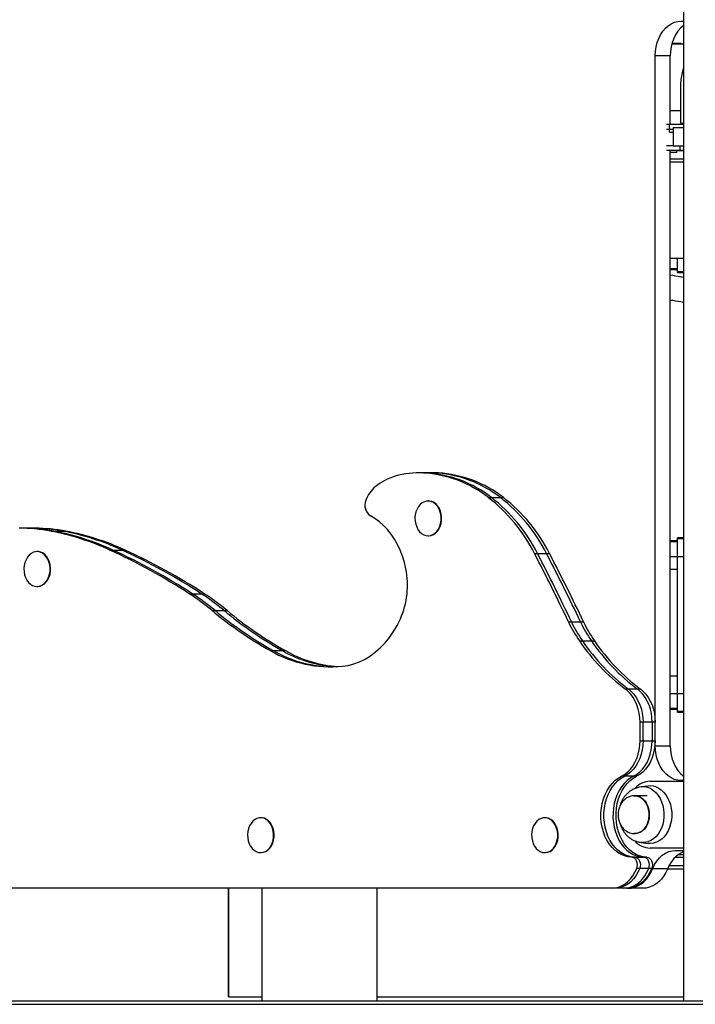
# Model space of a CAD drawing. Units: millimetres. Extents: x 277 to 938, y 205 to 641.
# Drawn here: x 515 to 560, y 205 to 270 of the extents above; entities that cross this region are included whole.
import ezdxf

# ---------------------------------------------------------------- set-up
doc = ezdxf.new("R2010")
doc.units = ezdxf.units.MM

msp = doc.modelspace()

# ---------------------------------------------------------------- linework, layer by layer
at = {"color": 7, "linetype": 'Continuous', "lineweight": 25}
for p, q in [((559.207, 325.934), (559.207, 205.126)), ((559.062, 269.751), (559.207, 269.751)), ((559.207, 268.226), (558.433, 268.226)), ((558.582, 268.276), (558.448, 268.278)), ((559.062, 268.276), (558.582, 268.276)), ((559.062, 268.276), (559.062, 268.226)), ((557.339, 221.976), (557.339, 267.451)), ((558.333, 267.451), (557.339, 267.451)), ((558.333, 262.926), (558.333, 267.451)), ((559.207, 266.654), (559.144, 266.445)), ((559.012, 265.566), (559.012, 263.026)), ((559.012, 263.826), (558.333, 263.826)), ((558.285, 262.926), (558.087, 262.926)), ((558.285, 262.626), (558.285, 262.926)), ((559.207, 262.926), (558.285, 262.926)), ((559.012, 263.026), (559.207, 263.026)), ((559.062, 263.026), (559.062, 262.926)), ((558.087, 262.626), (558.285, 262.626)), ((558.285, 262.626), (558.518, 262.626)), ((558.285, 262.426), (558.285, 262.626)), ((558.285, 262.426), (558.518, 262.426)), ((558.518, 262.726), (558.518, 261.526)), ((558.518, 262.726), (559.207, 262.726)), ((558.518, 261.526), (558.087, 261.526)), ((558.987, 261.226), (558.087, 261.226)), ((558.333, 221.976), (558.333, 261.226)), ((558.769, 261.076), (558.333, 261.076)), ((558.518, 261.526), (559.207, 261.526)), ((558.769, 261.076), (558.769, 261.226)), ((558.769, 261.214), (559.207, 261.214)), ((558.987, 261.226), (558.987, 261.526)), ((559.207, 261.226), (558.987, 261.226)), ((559.207, 260.644), (558.333, 260.644)), ((559.207, 260.454), (558.333, 260.454)), ((559.207, 254.104), (558.333, 254.104)), ((558.812, 253.224), (558.812, 254.104)), ((558.333, 253.376), (558.812, 253.376)), ((558.812, 253.176), (558.812, 253.224)), ((558.812, 253.176), (559.207, 253.176)), ((541.966, 239.968), (541.768, 239.968)), ((542.563, 239.968), (541.966, 239.968)), ((542.059, 239.961), (542.258, 239.961)), ((542.258, 239.961), (542.854, 239.961)), ((542.761, 239.968), (542.563, 239.968)), ((542.854, 239.961), (543.053, 239.961)), ((546.341, 238.339), (546.54, 238.339)), ((546.54, 238.339), (547.136, 238.339)), ((547.136, 238.339), (547.335, 238.339)), ((542.402, 238.111), (542.369, 238.111)), ((515.675, 236.311), (515.476, 236.311)), ((516.271, 236.311), (515.675, 236.311)), ((516.47, 236.311), (516.271, 236.311)), ((517.498, 236.122), (517.697, 236.122)), ((517.697, 236.122), (518.293, 236.122)), ((518.293, 236.122), (518.492, 236.122)), ((542.369, 235.811), (542.402, 235.811)), ((559.207, 235.676), (558.812, 235.676)), ((558.812, 235.627), (558.812, 235.676)), ((558.812, 235.476), (558.333, 235.476)), ((558.812, 234.433), (558.812, 235.627)), ((516.627, 234.772), (516.594, 234.772)), ((521.401, 234.875), (521.6, 234.875)), ((521.6, 234.875), (522.196, 234.875)), ((522.196, 234.875), (522.395, 234.875)), ((549.387, 234.642), (549.585, 234.642)), ((549.585, 234.642), (550.182, 234.642)), ((550.182, 234.642), (550.38, 234.642)), ((558.812, 225.418), (558.812, 234.433)), ((558.812, 233.588), (558.333, 233.588)), ((516.594, 232.472), (516.627, 232.472)), ((526.62, 231.997), (526.818, 231.997)), ((526.818, 231.997), (527.415, 231.997)), ((527.415, 231.997), (527.613, 231.997)), ((528.11, 230.9), (528.309, 230.9)), ((528.309, 230.9), (528.905, 230.9)), ((528.905, 230.9), (529.104, 230.9)), ((551.623, 230.139), (551.822, 230.139)), ((551.822, 230.139), (552.418, 230.139)), ((552.418, 230.139), (552.617, 230.139)), ((552.342, 228.886), (552.541, 228.886)), ((552.541, 228.886), (553.137, 228.886)), ((553.137, 228.886), (553.336, 228.886)), ((531.968, 228.243), (532.167, 228.243)), ((532.167, 228.243), (532.763, 228.243)), ((532.763, 228.243), (532.962, 228.243)), ((558.333, 226.579), (558.812, 226.579)), ((555.375, 225.714), (555.574, 225.714)), ((555.574, 225.714), (556.17, 225.714)), ((556.17, 225.714), (556.369, 225.714)), ((558.812, 224.224), (558.812, 225.418)), ((558.333, 224.376), (558.812, 224.376)), ((558.812, 224.176), (558.812, 224.224)), ((558.812, 224.176), (559.207, 224.176)), ((556.345, 222.307), (556.345, 223.523)), ((556.544, 223.523), (556.345, 223.523)), ((556.544, 222.307), (556.544, 223.523)), ((557.14, 223.523), (556.544, 223.523)), ((557.14, 223.523), (557.14, 222.307)), ((557.339, 223.523), (557.14, 223.523)), ((557.339, 222.307), (557.339, 223.523)), ((556.345, 222.307), (556.544, 222.307)), ((556.544, 222.307), (557.14, 222.307)), ((557.14, 222.307), (557.339, 222.307)), ((557.339, 221.976), (558.333, 221.976)), ((555.313, 219.959), (555.115, 219.959)), ((555.91, 219.959), (555.313, 219.959)), ((556.108, 219.959), (555.91, 219.959)), ((559.207, 219.626), (557.009, 219.626)), ((559.207, 219.676), (559.062, 219.676)), ((556.868, 219.316), (556.409, 219.255)), ((555.961, 218.675), (555.989, 218.676)), ((556.817, 218.676), (555.989, 218.676)), ((531.364, 217.226), (531.33, 217.226)), ((550.09, 217.226), (550.057, 217.226)), ((555.989, 216.176), (556.015, 216.176)), ((556.409, 215.596), (556.868, 215.535)), ((531.33, 214.926), (531.364, 214.926)), ((550.057, 214.926), (550.09, 214.926)), ((559.207, 215.226), (557.009, 215.226)), ((558.687, 215.076), (559.207, 215.076)), ((555.796, 214.626), (555.994, 214.626)), ((555.994, 214.626), (556.591, 214.626)), ((556.591, 214.626), (556.789, 214.626)), ((558.65, 214.618), (559.207, 214.618)), ((558.874, 214.808), (559.207, 214.808)), ((556.319, 213.888), (556.121, 213.888)), ((556.916, 213.888), (556.319, 213.888)), ((557.114, 213.888), (556.916, 213.888)), ((557.175, 213.878), (558.169, 213.878)), ((558.161, 213.858), (559.207, 213.858)), ((559.207, 214.048), (558.246, 214.048)), ((554.473, 212.576), (489.528, 212.576)), ((529.216, 206.179), (529.216, 212.576)), ((529.216, 212.576), (529.216, 206.369)), ((529.216, 212.576), (529.216, 205.419)), ((529.216, 212.576), (529.216, 205.609)), ((531.402, 212.576), (531.402, 205.126)), ((539.012, 205.126), (539.012, 212.576)), ((554.671, 212.576), (554.473, 212.576)), ((555.268, 212.576), (554.671, 212.576)), ((555.466, 212.576), (555.268, 212.576)), ((555.466, 212.576), (555.531, 212.576)), ((556.525, 212.576), (555.531, 212.576)), ((529.216, 206.179), (529.216, 206.369)), ((529.216, 205.609), (529.216, 206.179)), ((529.216, 205.419), (529.216, 205.609)), ((529.216, 205.419), (531.402, 205.419)), ((539.012, 205.419), (559.207, 205.418)), ((561.962, 205.126), (406.962, 205.126)), ((406.962, 204.926), (561.962, 204.926))]:
    msp.add_line(p, q, dxfattribs=at)
at = {"color": 8, "linetype": 'Continuous', "lineweight": 25}
for p, q in [((558.812, 253.423), (558.333, 253.423)), ((559.207, 253.224), (558.812, 253.224)), ((558.333, 235.428), (558.812, 235.428)), ((558.812, 235.627), (559.207, 235.627)), ((558.812, 234.433), (558.333, 234.433)), ((559.207, 234.433), (558.812, 234.433)), ((558.333, 225.418), (558.812, 225.418)), ((558.812, 225.418), (559.207, 225.418)), ((558.812, 224.423), (558.333, 224.423)), ((559.207, 224.224), (558.812, 224.224))]:
    msp.add_line(p, q, dxfattribs=at)
at = {"color": 7, "linetype": 'Continuous', "lineweight": 25, "flags": 128}
for points in [[(557.339, 267.451), (557.354, 267.751), (557.398, 268.046), (557.47, 268.331), (557.57, 268.601), (557.695, 268.851), (557.844, 269.077), (558.013, 269.275), (558.2, 269.443), (558.403, 269.576), (558.616, 269.672), (558.837, 269.731), (559.062, 269.751)], [(559.207, 269.452), (559.194, 269.443), (559.007, 269.275), (558.837, 269.077), (558.689, 268.851), (558.564, 268.601), (558.464, 268.331), (558.391, 268.046), (558.347, 267.751), (558.333, 267.451)], [(542.258, 239.961), (542.024, 239.968), (541.966, 239.968)], [(542.258, 239.961), (542.024, 239.968), (541.966, 239.968)], [(542.563, 239.968), (542.62, 239.968), (542.854, 239.961)], [(542.563, 239.968), (542.62, 239.968), (542.854, 239.961)], [(543.053, 239.961), (542.819, 239.968), (542.761, 239.968)], [(541.642, 237.578), (541.571, 237.395), (541.526, 237.198), (541.508, 236.993), (541.518, 236.787), (541.554, 236.587), (541.618, 236.399), (541.705, 236.229), (541.813, 236.082), (541.94, 235.964), (542.08, 235.877), (542.23, 235.826), (542.384, 235.811), (542.537, 235.833), (542.685, 235.891), (542.823, 235.984), (542.947, 236.108), (543.052, 236.259), (543.135, 236.433), (543.193, 236.624), (543.225, 236.826), (543.229, 237.032), (543.206, 237.235), (543.155, 237.43), (543.08, 237.61), (542.982, 237.769), (542.864, 237.902), (542.73, 238.005), (542.584, 238.074), (542.432, 238.108), (542.277, 238.104), (542.126, 238.064), (541.982, 237.988), (541.851, 237.879), (541.737, 237.741), (541.642, 237.578)], [(542.402, 235.811), (542.417, 235.811), (542.57, 235.833), (542.719, 235.891), (542.857, 235.984), (542.98, 236.108), (543.085, 236.259), (543.168, 236.433), (543.226, 236.624), (543.258, 236.826), (543.262, 237.032), (543.239, 237.235), (543.189, 237.43), (543.113, 237.61), (543.015, 237.769), (542.897, 237.902), (542.763, 238.005), (542.617, 238.074), (542.465, 238.108), (542.402, 238.111)], [(540.904, 233.637), (540.805, 234.059), (540.679, 234.468), (540.528, 234.861), (540.352, 235.236), (540.154, 235.59), (539.933, 235.92), (539.693, 236.224), (539.434, 236.5), (539.158, 236.745), (538.868, 236.959), (538.565, 237.139)], [(515.867, 234.239), (515.796, 234.056), (515.751, 233.859), (515.733, 233.654), (515.742, 233.448), (515.779, 233.248), (515.842, 233.06), (515.93, 232.89), (516.038, 232.743), (516.165, 232.625), (516.305, 232.538), (516.454, 232.487), (516.608, 232.472), (516.762, 232.494), (516.91, 232.552), (517.048, 232.645), (517.172, 232.769), (517.276, 232.92), (517.359, 233.094), (517.418, 233.285), (517.449, 233.487), (517.454, 233.693), (517.43, 233.897), (517.38, 234.092), (517.305, 234.271), (517.206, 234.43), (517.088, 234.563), (516.955, 234.666), (516.809, 234.735), (516.657, 234.769), (516.502, 234.765), (516.351, 234.725), (516.207, 234.649), (516.076, 234.541), (515.961, 234.402), (515.867, 234.239)], [(516.627, 232.472), (516.642, 232.472), (516.795, 232.494), (516.943, 232.552), (517.081, 232.645), (517.205, 232.769), (517.31, 232.92), (517.392, 233.094), (517.451, 233.285), (517.483, 233.487), (517.487, 233.693), (517.464, 233.897), (517.413, 234.092), (517.338, 234.271), (517.24, 234.43), (517.122, 234.563), (516.988, 234.666), (516.842, 234.735), (516.69, 234.769), (516.627, 234.772)], [(536.711, 227.213), (537.096, 227.272), (537.477, 227.372), (537.851, 227.512), (538.216, 227.69), (538.569, 227.906), (538.908, 228.158), (539.231, 228.446), (539.537, 228.766), (539.822, 229.117), (540.086, 229.497), (540.327, 229.903), (540.543, 230.334)], [(556.345, 223.523), (556.332, 223.819), (556.293, 224.111), (556.228, 224.394), (556.138, 224.666), (556.025, 224.921), (555.89, 225.156), (555.736, 225.369), (555.563, 225.556), (555.375, 225.714)], [(555.574, 225.714), (555.762, 225.556), (555.934, 225.369), (556.089, 225.156), (556.224, 224.921), (556.337, 224.666), (556.427, 224.394), (556.491, 224.111), (556.531, 223.819), (556.544, 223.523)], [(555.574, 225.714), (555.762, 225.556), (555.934, 225.369), (556.089, 225.156), (556.224, 224.921), (556.337, 224.666), (556.427, 224.394), (556.491, 224.111), (556.531, 223.819), (556.544, 223.523)], [(557.14, 223.523), (557.127, 223.819), (557.088, 224.111), (557.023, 224.394), (556.933, 224.666), (556.82, 224.921), (556.685, 225.156), (556.531, 225.369), (556.358, 225.556), (556.17, 225.714)], [(557.14, 223.523), (557.127, 223.819), (557.088, 224.111), (557.023, 224.394), (556.933, 224.666), (556.82, 224.921), (556.685, 225.156), (556.531, 225.369), (556.358, 225.556), (556.17, 225.714)], [(556.369, 225.714), (556.557, 225.556), (556.729, 225.369), (556.884, 225.156), (557.019, 224.921), (557.132, 224.666), (557.222, 224.394), (557.286, 224.111), (557.326, 223.819), (557.339, 223.523)], [(555.115, 219.959), (555.324, 220.081), (555.521, 220.236), (555.702, 220.422), (555.865, 220.636), (556.007, 220.874), (556.126, 221.135), (556.221, 221.412), (556.29, 221.703), (556.331, 222.003), (556.345, 222.307)], [(556.544, 222.307), (556.53, 222.003), (556.488, 221.703), (556.42, 221.412), (556.325, 221.135), (556.206, 220.874), (556.064, 220.636), (555.901, 220.422), (555.72, 220.236), (555.523, 220.081), (555.313, 219.959)], [(556.544, 222.307), (556.53, 222.003), (556.488, 221.703), (556.42, 221.412), (556.325, 221.135), (556.206, 220.874), (556.064, 220.636), (555.901, 220.422), (555.72, 220.236), (555.523, 220.081), (555.313, 219.959)], [(555.91, 219.959), (556.119, 220.081), (556.316, 220.236), (556.497, 220.422), (556.66, 220.636), (556.802, 220.874), (556.921, 221.135), (557.016, 221.412), (557.085, 221.703), (557.126, 222.003), (557.14, 222.307)], [(555.91, 219.959), (556.119, 220.081), (556.316, 220.236), (556.497, 220.422), (556.66, 220.636), (556.802, 220.874), (556.921, 221.135), (557.016, 221.412), (557.085, 221.703), (557.126, 222.003), (557.14, 222.307)], [(557.339, 222.307), (557.325, 222.003), (557.283, 221.703), (557.215, 221.412), (557.12, 221.135), (557.001, 220.874), (556.859, 220.636), (556.696, 220.422), (556.515, 220.236), (556.318, 220.081), (556.108, 219.959)], [(559.062, 219.676), (558.837, 219.695), (558.616, 219.754), (558.403, 219.851), (558.2, 219.984), (558.013, 220.151), (557.844, 220.349), (557.695, 220.576), (557.57, 220.826), (557.47, 221.095), (557.398, 221.38), (557.354, 221.675), (557.339, 221.976)], [(558.333, 221.976), (558.347, 221.675), (558.391, 221.38), (558.464, 221.095), (558.564, 220.826), (558.689, 220.576), (558.837, 220.349), (559.007, 220.151), (559.194, 219.984), (559.207, 219.974)], [(555.796, 214.626), (555.558, 214.648), (555.323, 214.707), (555.096, 214.802), (554.878, 214.931), (554.673, 215.093), (554.483, 215.285), (554.311, 215.505), (554.159, 215.751), (554.029, 216.018), (553.924, 216.304), (553.844, 216.603), (553.79, 216.914), (553.764, 217.23), (553.765, 217.548), (553.794, 217.864), (553.85, 218.174), (553.932, 218.472), (554.039, 218.756), (554.171, 219.022), (554.324, 219.265), (554.498, 219.484), (554.689, 219.674), (554.896, 219.833), (555.115, 219.959)], [(555.994, 214.626), (555.757, 214.648), (555.522, 214.707), (555.295, 214.802), (555.077, 214.931), (554.871, 215.093), (554.681, 215.285), (554.509, 215.505), (554.358, 215.751), (554.228, 216.018), (554.123, 216.304), (554.043, 216.603), (553.989, 216.914), (553.963, 217.23), (553.964, 217.548), (553.992, 217.864), (554.048, 218.174), (554.131, 218.472), (554.238, 218.756), (554.37, 219.022), (554.523, 219.265), (554.697, 219.484), (554.888, 219.674), (555.094, 219.833), (555.313, 219.959)], [(555.994, 214.626), (555.757, 214.648), (555.522, 214.707), (555.295, 214.802), (555.077, 214.931), (554.871, 215.093), (554.681, 215.285), (554.509, 215.505), (554.358, 215.751), (554.228, 216.018), (554.123, 216.304), (554.043, 216.603), (553.989, 216.914), (553.963, 217.23), (553.964, 217.548), (553.992, 217.864), (554.048, 218.174), (554.131, 218.472), (554.238, 218.756), (554.37, 219.022), (554.523, 219.265), (554.697, 219.484), (554.888, 219.674), (555.094, 219.833), (555.313, 219.959)], [(555.91, 219.959), (555.691, 219.833), (555.484, 219.674), (555.293, 219.484), (555.119, 219.265), (554.966, 219.022), (554.834, 218.756), (554.727, 218.472), (554.645, 218.174), (554.589, 217.864), (554.56, 217.548), (554.559, 217.23), (554.585, 216.914), (554.639, 216.603), (554.719, 216.304), (554.824, 216.018), (554.954, 215.751), (555.106, 215.505), (555.278, 215.285), (555.468, 215.093), (555.673, 214.931), (555.891, 214.802), (556.118, 214.707), (556.353, 214.648), (556.591, 214.626)], [(555.91, 219.959), (555.691, 219.833), (555.484, 219.674), (555.293, 219.484), (555.119, 219.265), (554.966, 219.022), (554.834, 218.756), (554.727, 218.472), (554.645, 218.174), (554.589, 217.864), (554.56, 217.548), (554.559, 217.23), (554.585, 216.914), (554.639, 216.603), (554.719, 216.304), (554.824, 216.018), (554.954, 215.751), (555.106, 215.505), (555.278, 215.285), (555.468, 215.093), (555.673, 214.931), (555.891, 214.802), (556.118, 214.707), (556.353, 214.648), (556.591, 214.626)], [(556.789, 214.626), (556.551, 214.648), (556.317, 214.707), (556.09, 214.802), (555.872, 214.931), (555.666, 215.093), (555.476, 215.285), (555.304, 215.505), (555.153, 215.751), (555.023, 216.018), (554.918, 216.304), (554.838, 216.603), (554.784, 216.914), (554.758, 217.23), (554.759, 217.548), (554.787, 217.864), (554.843, 218.174), (554.926, 218.472), (555.033, 218.756), (555.165, 219.022), (555.318, 219.265), (555.492, 219.484), (555.683, 219.674), (555.889, 219.833), (556.108, 219.959)], [(557.554, 219.181), (557.728, 219.065), (557.889, 218.919), (558.033, 218.745), (558.158, 218.547), (558.261, 218.328), (558.342, 218.092), (558.397, 217.843), (558.427, 217.587), (558.43, 217.328), (558.407, 217.07), (558.358, 216.819), (558.283, 216.58), (558.185, 216.356), (558.065, 216.152), (557.925, 215.972), (557.769, 215.819), (557.598, 215.696), (557.416, 215.605), (557.226, 215.548), (557.033, 215.526), (556.868, 215.535)], [(530.604, 216.693), (530.533, 216.51), (530.487, 216.313), (530.469, 216.108), (530.479, 215.902), (530.516, 215.702), (530.579, 215.514), (530.666, 215.344), (530.775, 215.197), (530.901, 215.079), (531.041, 214.992), (531.191, 214.941), (531.345, 214.926), (531.499, 214.948), (531.647, 215.006), (531.785, 215.099), (531.908, 215.223), (532.013, 215.374), (532.096, 215.548), (532.154, 215.739), (532.186, 215.941), (532.19, 216.147), (532.167, 216.35), (532.117, 216.545), (532.041, 216.725), (531.943, 216.884), (531.825, 217.017), (531.691, 217.12), (531.546, 217.189), (531.393, 217.223), (531.239, 217.219), (531.087, 217.179), (530.944, 217.103), (530.812, 216.994), (530.698, 216.856), (530.604, 216.693)], [(531.364, 214.926), (531.378, 214.926), (531.532, 214.948), (531.68, 215.006), (531.818, 215.099), (531.941, 215.223), (532.046, 215.374), (532.129, 215.548), (532.187, 215.739), (532.219, 215.941), (532.223, 216.147), (532.2, 216.35), (532.15, 216.545), (532.074, 216.725), (531.976, 216.884), (531.858, 217.017), (531.724, 217.12), (531.579, 217.189), (531.426, 217.223), (531.364, 217.226)], [(549.33, 216.693), (549.26, 216.51), (549.214, 216.313), (549.196, 216.108), (549.206, 215.902), (549.243, 215.702), (549.306, 215.514), (549.393, 215.344), (549.502, 215.197), (549.628, 215.079), (549.768, 214.992), (549.918, 214.941), (550.072, 214.926), (550.225, 214.948), (550.374, 215.006), (550.512, 215.099), (550.635, 215.223), (550.74, 215.374), (550.823, 215.548), (550.881, 215.739), (550.913, 215.941), (550.917, 216.147), (550.894, 216.35), (550.844, 216.545), (550.768, 216.725), (550.67, 216.884), (550.552, 217.017), (550.418, 217.12), (550.272, 217.189), (550.12, 217.223), (549.966, 217.219), (549.814, 217.179), (549.671, 217.103), (549.539, 216.994), (549.425, 216.856), (549.33, 216.693)], [(550.09, 214.926), (550.105, 214.926), (550.259, 214.948), (550.407, 215.006), (550.545, 215.099), (550.668, 215.223), (550.773, 215.374), (550.856, 215.548), (550.914, 215.739), (550.946, 215.941), (550.95, 216.147), (550.927, 216.35), (550.877, 216.545), (550.801, 216.725), (550.703, 216.884), (550.585, 217.017), (550.451, 217.12), (550.306, 217.189), (550.153, 217.223), (550.09, 217.226)], [(557.175, 213.878), (557.299, 214.137), (557.447, 214.373), (557.618, 214.579), (557.808, 214.754), (558.014, 214.893), (558.231, 214.994), (558.457, 215.055), (558.687, 215.076)], [(556.121, 213.888), (556.155, 214.008), (556.165, 214.135), (556.151, 214.262), (556.114, 214.379), (556.055, 214.481), (555.979, 214.558), (555.891, 214.608), (555.796, 214.626)], [(555.994, 214.626), (556.089, 214.608), (556.178, 214.558), (556.254, 214.481), (556.313, 214.379), (556.35, 214.262), (556.364, 214.135), (556.354, 214.008), (556.319, 213.888)], [(555.994, 214.626), (556.089, 214.608), (556.178, 214.558), (556.254, 214.481), (556.313, 214.379), (556.35, 214.262), (556.364, 214.135), (556.354, 214.008), (556.319, 213.888)], [(556.916, 213.888), (556.95, 214.008), (556.96, 214.135), (556.946, 214.262), (556.909, 214.379), (556.85, 214.481), (556.774, 214.558), (556.686, 214.608), (556.591, 214.626)], [(556.916, 213.888), (556.95, 214.008), (556.96, 214.135), (556.946, 214.262), (556.909, 214.379), (556.85, 214.481), (556.774, 214.558), (556.686, 214.608), (556.591, 214.626)], [(556.789, 214.626), (556.884, 214.608), (556.973, 214.558), (557.049, 214.481), (557.108, 214.379), (557.145, 214.262), (557.159, 214.135), (557.149, 214.008), (557.114, 213.888)], [(554.473, 212.576), (554.696, 212.594), (554.916, 212.647), (555.13, 212.735), (555.334, 212.856), (555.526, 213.009), (555.704, 213.192), (555.863, 213.401), (556.003, 213.635), (556.121, 213.888)], [(556.319, 213.888), (556.202, 213.635), (556.062, 213.401), (555.902, 213.192), (555.725, 213.009), (555.533, 212.856), (555.329, 212.735), (555.115, 212.647), (554.895, 212.594), (554.671, 212.576)], [(556.319, 213.888), (556.202, 213.635), (556.062, 213.401), (555.902, 213.192), (555.725, 213.009), (555.533, 212.856), (555.329, 212.735), (555.115, 212.647), (554.895, 212.594), (554.671, 212.576)], [(555.268, 212.576), (555.491, 212.594), (555.711, 212.647), (555.925, 212.735), (556.129, 212.856), (556.321, 213.009), (556.499, 213.192), (556.658, 213.401), (556.798, 213.635), (556.916, 213.888)], [(555.268, 212.576), (555.491, 212.594), (555.711, 212.647), (555.925, 212.735), (556.129, 212.856), (556.321, 213.009), (556.499, 213.192), (556.658, 213.401), (556.798, 213.635), (556.916, 213.888)], [(557.114, 213.888), (556.997, 213.635), (556.857, 213.401), (556.697, 213.192), (556.52, 213.009), (556.328, 212.856), (556.124, 212.735), (555.91, 212.647), (555.69, 212.594), (555.466, 212.576)], [(555.531, 212.576), (555.754, 212.593), (555.973, 212.646), (556.186, 212.733), (556.39, 212.854), (556.581, 213.005), (556.758, 213.186), (556.917, 213.394), (557.057, 213.626), (557.175, 213.878)], [(558.169, 213.878), (558.051, 213.626), (557.911, 213.394), (557.752, 213.186), (557.575, 213.005), (557.383, 212.854), (557.18, 212.733), (556.967, 212.646), (556.747, 212.593), (556.525, 212.576)]]:
    msp.add_lwpolyline(points, dxfattribs=at)
at = {"color": 8, "linetype": 'Continuous', "lineweight": 25, "flags": 128}
for points in [[(557.073, 219.124), (557.245, 219.01), (557.403, 218.864), (557.545, 218.691), (557.667, 218.493), (557.767, 218.274), (557.844, 218.039), (557.895, 217.792), (557.92, 217.537), (557.918, 217.281), (557.89, 217.027), (557.835, 216.781), (557.755, 216.548), (557.652, 216.331), (557.527, 216.136), (557.383, 215.966), (557.223, 215.825), (557.049, 215.715), (556.866, 215.638), (556.677, 215.595), (556.485, 215.589), (556.408, 215.596)], [(556.374, 218.58), (556.515, 218.483), (556.641, 218.355), (556.75, 218.2), (556.838, 218.023), (556.901, 217.829), (556.94, 217.623), (556.951, 217.412), (556.936, 217.201), (556.895, 216.996), (556.828, 216.804), (556.737, 216.63), (556.626, 216.478), (556.497, 216.354), (556.355, 216.261), (556.202, 216.201), (556.045, 216.176), (555.942, 216.18)], [(555.989, 218.676), (556.078, 218.67), (556.235, 218.632), (556.384, 218.559), (556.521, 218.454), (556.644, 218.319), (556.748, 218.158), (556.829, 217.976), (556.887, 217.779), (556.919, 217.571), (556.924, 217.359), (556.902, 217.149), (556.854, 216.947)], [(556.854, 216.947), (556.781, 216.759), (556.685, 216.59), (556.569, 216.445), (556.436, 216.328), (556.291, 216.243), (556.137, 216.191), (555.985, 216.176)]]:
    msp.add_lwpolyline(points, dxfattribs=at)
at = {"color": 7, "linetype": 'Continuous', "lineweight": 25}
for centre, radius, start, end in [((562.012, 265.566), 3, 162.95546, 180), ((541.27, 236.124), 3.775, 106.5345, 128.80787), ((541.77, 234.334), 5.634, 87.05392, 106.22844), ((541.565, 232.188), 7.789, 52.17054, 86.35801), ((541.763, 232.188), 7.789, 52.17054, 86.35801), ((542.35, 232.163), 7.814, 52.22727, 86.30128), ((542.558, 232.188), 7.789, 52.17054, 86.35801), ((540.221, 237.479), 2.063, 129.69549, 160.94602), ((539.662, 229.735), 10.893, 26.77737, 52.17865), ((539.861, 229.735), 10.893, 26.77737, 52.17865), ((540.457, 229.735), 10.893, 26.77737, 52.17865), ((540.656, 229.735), 10.893, 26.77737, 52.17865), ((539.047, 237.828), 0.841, 157.29565, 235.02893), ((515.474, 225.366), 10.945, 79.34221, 90.24807), ((515.672, 225.364), 10.946, 79.34256, 89.98447), ((516.269, 225.364), 10.946, 79.34256, 89.98447), ((516.467, 225.364), 10.946, 79.34256, 89.98447), ((514.354, 219.541), 16.876, 65.31719, 79.26243), ((514.552, 219.541), 16.876, 65.31719, 79.26243), ((515.149, 219.541), 16.876, 65.31719, 79.26243), ((515.347, 219.541), 16.876, 65.31719, 79.26243), ((504.643, 198.32), 40.213, 56.87215, 65.3715), ((504.842, 198.32), 40.213, 56.87215, 65.3715), ((505.438, 198.32), 40.213, 56.87215, 65.3715), ((505.637, 198.32), 40.213, 56.87215, 65.3715), ((436.176, 175.614), 127.675, 25.28133, 27.5378), ((436.375, 175.614), 127.675, 25.28133, 27.5378), ((436.971, 175.614), 127.675, 25.28133, 27.5378), ((437.17, 175.614), 127.675, 25.28133, 27.5378), ((535.573, 232.548), 5.441, 335.99086, 11.54755), ((517.665, 218.264), 16.395, 50.42171, 56.89263), ((517.863, 218.264), 16.395, 50.42171, 56.89263), ((518.459, 218.264), 16.395, 50.42171, 56.89263), ((518.658, 218.264), 16.395, 50.42171, 56.89263), ((544.972, 251.253), 26.43, 230.3593, 240.52801), ((545.17, 251.253), 26.43, 230.3593, 240.52801), ((545.767, 251.253), 26.43, 230.3593, 240.52801), ((545.965, 251.253), 26.43, 230.3593, 240.52801), ((559.674, 233.925), 8.897, 205.18378, 214.50205), ((559.873, 233.925), 8.897, 205.18378, 214.50205), ((560.469, 233.925), 8.897, 205.18378, 214.50205), ((560.668, 233.925), 8.897, 205.18378, 214.50205), ((563.3, 236.326), 13.245, 214.17842, 233.25044), ((563.499, 236.326), 13.245, 214.17842, 233.25044), ((564.095, 236.326), 13.245, 214.17842, 233.25044), ((564.294, 236.326), 13.245, 214.17842, 233.25044), ((535.954, 235.159), 7.983, 240.04299, 275.43515), ((536.182, 235.233), 8.061, 240.13091, 268.94559), ((536.789, 235.259), 8.089, 240.15695, 266.76006), ((537.011, 235.334), 8.165, 240.27287, 265.92606), ((557.054, 218.192), 1.435, 91.78726, 137.53922), ((557.008, 218.221), 1.104, 60.35908, 97.27756), ((557.054, 216.661), 1.436, 222.2429, 268.20136), ((559.977, 213.226), 1.922, 113.61942, 160.16811)]:
    msp.add_arc(centre, radius, start, end, dxfattribs=at)
at = {"color": 8, "linetype": 'Continuous', "lineweight": 25}
for centre, radius, start, end in [((556.544, 218.195), 1.069, 60.35458, 96.6678), ((556.012, 217.943), 0.733, 60.44996, 89.77802)]:
    msp.add_arc(centre, radius, start, end, dxfattribs=at)
at = {"color": 7, "linetype": 'Continuous', "lineweight": 25}
for points, knots in [([(559.207, 252.847), (559.149, 252.857), (558.857, 252.905), (558.566, 252.957), (558.333, 252.999)], [0, 0, 0, 0, 0.197533, 1, 1, 1, 1]), ([(558.333, 251.374), (558.393, 251.363), (558.684, 251.312), (558.976, 251.263), (559.207, 251.224)], [0, 0, 0, 0, 0.206896, 1, 1, 1, 1]), ([(556.409, 219.255), (556.344, 219.244), (556.202, 219.221), (556, 219.152), (555.806, 219.056), (555.632, 218.94), (555.473, 218.801), (555.332, 218.642), (555.212, 218.467), (555.116, 218.281), (555.054, 218.132), (555.03, 218.044), (555.024, 218.021)], [0, 0, 0, 0, 0.099093, 0.215461, 0.321175, 0.427889, 0.536091, 0.645524, 0.754956, 0.862399, 0.96464, 1, 1, 1, 1]), ([(555.989, 218.676), (555.931, 218.673), (555.813, 218.667), (555.639, 218.617), (555.476, 218.539), (555.331, 218.435), (555.206, 218.311), (555.099, 218.169), (555.015, 218.014), (554.958, 217.865), (554.922, 217.729), (554.897, 217.588), (554.894, 217.486), (554.891, 217.426)], [0, 0, 0, 0, 0.094669, 0.194999, 0.298408, 0.393204, 0.489083, 0.585607, 0.681462, 0.772075, 0.839531, 0.904087, 1, 1, 1, 1]), ([(554.891, 217.426), (554.894, 217.355), (554.898, 217.256), (554.925, 217.113), (554.956, 216.991), (555.01, 216.851), (555.082, 216.712), (555.175, 216.578), (555.288, 216.455), (555.419, 216.35), (555.566, 216.265), (555.725, 216.207), (555.868, 216.179), (555.957, 216.177), (555.989, 216.176)], [0, 0, 0, 0, 0.111028, 0.156479, 0.231962, 0.31074, 0.395317, 0.483484, 0.574132, 0.66637, 0.759583, 0.853398, 0.947665, 1, 1, 1, 1]), ([(555.022, 216.834), (555.03, 216.807), (555.054, 216.721), (555.111, 216.581), (555.195, 216.416), (555.298, 216.256), (555.42, 216.106), (555.561, 215.97), (555.72, 215.849), (555.895, 215.748), (556.086, 215.668), (556.259, 215.619), (556.369, 215.602), (556.409, 215.596)], [0, 0, 0, 0, 0.04332, 0.133968, 0.228343, 0.325628, 0.424947, 0.525635, 0.627265, 0.729826, 0.833724, 0.939571, 1, 1, 1, 1])]:
    msp.add_open_spline(points, degree=3, knots=knots, dxfattribs=at)

doc.saveas('drawing.dxf')
